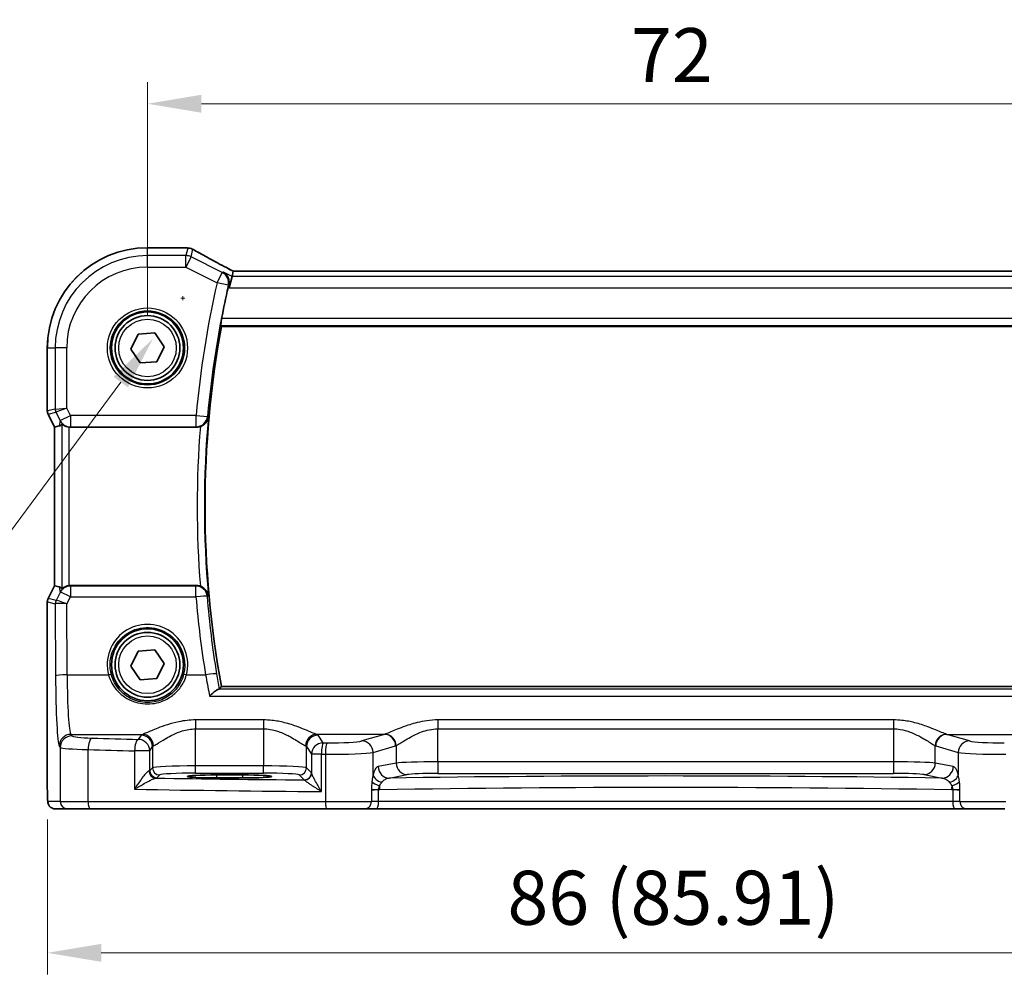
# Model space of a CAD drawing. Units: millimetres. Extents: x 22 to 2603, y 12 to 574.
# Drawn here: x 903 to 972, y 252 to 319 of the extents above; entities that cross this region are included whole.
import ezdxf

# ---------------------------------------------------------------- set-up
doc = ezdxf.new("R2010")
doc.units = ezdxf.units.MM
doc.header["$LTSCALE"] = 1.5
doc.layers.get('Defpoints').update_dxf_attribs({"lineweight": 25})
for name, color, linetype, lineweight in [('Dimension (ISO)', 7, 'Continuous', 18), ('Visible (ISO)', 7, 'Continuous', 35), ('Visible Narrow (ISO)', 7, 'Continuous', 25)]:
    doc.layers.add(name, color=color, linetype=linetype, lineweight=lineweight)
doc.styles.add('Note Text (TK)', font='MS PGothic.ttf')
doc.dimstyles.new('Default - Method 1b (TK)', dxfattribs={"dimscale": 1.5, "dimtxt": 2.5, "dimasz": 2.5, "dimexe": 1, "dimexo": 1.5, "dimgap": 1, "dimtad": 1, "dimtoh": 1, "dimrnd": 1e-08, "dimdsep": 46, "dimtxsty": 'Note Text (TK)', "dimcen": 0.09, "dimdle": 5, "dimclrd": 100, "dimclre": 100, "dimclrt": 7, "dimadec": 1, "dimazin": 1, "dimtfac": 1, "dimtmove": 0, "dimatfit": 3, "dimfxl": 1, "dimtolj": 1, "dimlwd": -1, "dimlwe": -1, "dimarcsym": 0})

# ---------------------------------------------------------------- blocks, each defined once
blk = doc.blocks.new('*D21')
at = {"layer": 'Defpoints', "color": 0}
for p in [(984.203, 313.139), (912.203, 296.182), (984.203, 296.182)]:
    blk.add_point(p, dxfattribs=at)
at = {"layer": 'Dimension (ISO)', "color": 100}
for p, q in [((912.203, 298.432), (912.203, 314.639)), ((984.203, 298.432), (984.203, 314.639)), ((915.953, 313.139), (980.453, 313.139))]:
    blk.add_line(p, q, dxfattribs=at)
for points in [[(915.953, 313.764), (915.953, 312.514), (912.203, 313.139)], [(980.453, 313.764), (980.453, 312.514), (984.203, 313.139)]]:
    blk.add_solid(points, dxfattribs=at)
at = {"layer": 'Dimension (ISO)', "color": 7, "insert": (945.795, 316.514), "char_height": 3.75, "attachment_point": 4, "style": 'Note Text (TK)'}
blk.add_mtext('\\A1;72', dxfattribs=at)
blk = doc.blocks.new('*D24')
at = {"layer": 'Defpoints', "color": 0}
for p in [(905.247, 265.682), (991.158, 265.682), (991.158, 254.182)]:
    blk.add_point(p, dxfattribs=at)
at = {"layer": 'Dimension (ISO)', "color": 100}
for p, q in [((905.247, 263.432), (905.247, 252.682)), ((991.158, 263.432), (991.158, 252.682)), ((908.997, 254.182), (987.408, 254.182))]:
    blk.add_line(p, q, dxfattribs=at)
for points in [[(908.997, 254.807), (908.997, 253.557), (905.247, 254.182)], [(987.408, 254.807), (987.408, 253.557), (991.158, 254.182)]]:
    blk.add_solid(points, dxfattribs=at)
at = {"layer": 'Dimension (ISO)', "color": 7, "insert": (937.209, 258.005), "char_height": 3.75, "attachment_point": 4, "style": 'Note Text (TK)'}
blk.add_mtext('\\A1;86 (85.91)', dxfattribs=at)
blk = doc.blocks.new('*D43')
at = {"layer": 'Defpoints', "color": 0}
for p in [(916.739, 302.452), (912.576, 296.825)]:
    blk.add_point(p, dxfattribs=at)
at = {"layer": 'Dimension (ISO)', "color": 100}
for p, q in [((914.522, 299.639), (914.792, 299.639)), ((914.657, 299.504), (914.657, 299.774)), ((889.663, 265.855), (910.345, 293.81)), ((820.944, 265.855), (889.663, 265.855))]:
    blk.add_line(p, q, dxfattribs=at)
blk.add_solid([(909.843, 294.182), (910.848, 293.439), (912.576, 296.825)], dxfattribs=at)
at = {"layer": 'Dimension (ISO)', "color": 7, "insert": (820.944, 272.77), "char_height": 3.75, "attachment_point": 4, "style": 'Note Text (TK)'}
blk.add_mtext('\\A1; 4-M2.5 六角穴付ボルト\\P4-M2.5 Countersunk hole', dxfattribs=at)

msp = doc.modelspace()

# ---------------------------------------------------------------- linework, layer by layer
at = {"layer": 'Visible (ISO)'}
for p, q in [((912.2026, 303.1392), (914.7372, 303.1392)), ((918.0759, 301.1455), (917.8873, 300.3466)), ((918.1612, 301.5071), (918.0759, 301.1455)), ((978.2412, 301.5082), (918.1639, 301.5082)), ((917.3432, 297.6823), (979.0619, 297.6823)), ((911.0511, 296.096), (911.5521, 297.1363)), ((911.5521, 297.1363), (912.7036, 297.2226)), ((912.7036, 297.2226), (913.354, 296.2685)), ((905.2456, 291.8105), (905.2456, 296.1823)), ((913.354, 296.2685), (912.853, 295.2282)), ((911.7015, 295.1419), (911.0511, 296.096)), ((912.853, 295.2282), (911.7015, 295.1419)), ((905.7456, 290.6924), (905.2984, 291.5868)), ((905.7467, 290.6927), (906.0655, 290.7679)), ((905.7467, 290.6927), (905.7456, 290.6924)), ((905.7456, 279.6721), (905.7456, 290.6924)), ((906.8402, 290.6823), (915.6021, 290.6823)), ((905.2984, 278.7777), (905.7456, 279.6721)), ((905.7467, 279.6718), (905.7456, 279.6721)), ((905.7467, 279.6718), (906.0655, 279.5966)), ((915.6021, 279.6823), (906.8402, 279.6823)), ((905.2456, 265.6823), (905.2456, 278.5541)), ((911.0511, 274.096), (911.5521, 275.1363)), ((911.5521, 275.1363), (912.7036, 275.2226)), ((912.7036, 275.2226), (913.354, 274.2685)), ((911.7015, 273.1419), (911.0511, 274.096)), ((913.354, 274.2685), (912.853, 273.2282)), ((912.853, 273.2282), (911.7015, 273.1419)), ((979.0619, 272.6823), (917.3432, 272.6823)), ((917.0026, 266.5365), (918.8026, 266.5365)), ((918.8026, 266.3246), (917.0026, 266.3246)), ((905.7819, 264.1823), (906.6461, 264.1823)), ((908.252, 264.1823), (906.6461, 264.1823)), ((924.6366, 264.1823), (908.252, 264.1823)), ((927.2946, 264.1823), (924.6366, 264.1823)), ((927.2946, 264.1823), (928.1078, 264.1823)), ((928.1078, 264.1823), (968.2974, 264.1823)), ((968.2974, 264.1823), (969.1105, 264.1823)), ((971.7685, 264.1823), (969.1105, 264.1823))]:
    msp.add_line(p, q, dxfattribs=at)
for centre, radius in [((912.2026, 296.1823), 2.5), ((912.2026, 296.1823), 2.25), ((912.2026, 274.1823), 2.5), ((912.2026, 274.1823), 2.25)]:
    msp.add_circle(centre, radius, dxfattribs=at)
for centre, radius, start, end in [((912.2026, 296.1823), 6.957, 90, 180), ((914.7372, 302.3392), 0.8, 85.208708, 90), ((914.9988, 302.3191), 0.8, 59.933732, 85.963647), ((985.2651, 285.1823), 69.15, 167.298337, 169.125561), ((985.2651, 285.1823), 69.0625, 169.572251, 190.427749), ((905.7456, 291.8105), 0.5, 180, 206.565051), ((905.7456, 278.5541), 0.5, 153.434949, 180)]:
    msp.add_arc(centre, radius, start, end, dxfattribs=at)
for centre, major_axis, ratio, start_param, end_param in [((919.7639, 300.7082), (-1.6026, 0.7991), 0.0233861, 6.236319, 6.2886789), ((907.0635, 292.7948), (-1.0609, -2.0221), 0.1719332, 0.1481868, 0.4432532), ((906.8412, 291.4853), (-0.1344, -0.7918), 0.9960857, 0.0589546, 0.1674807), ((907.0635, 277.5697), (-1.0609, 2.0221), 0.1719332, 5.8399321, 6.1349985), ((906.8412, 278.8792), (-0.1344, 0.7918), 0.9960857, 6.1157046, 6.2242307), ((917.0026, 266.4305), (-2.0215, 0), 0.0524079, 4.712389, 7.8539816), ((918.8026, 266.4305), (2.0215, 0), 0.0524079, 4.712389, 7.8539816)]:
    msp.add_ellipse(centre, major_axis=major_axis, ratio=ratio, start_param=start_param, end_param=end_param, dxfattribs=at)
for points, knots in [([(914.8041, 303.1364), (914.8197, 303.1351), (914.8355, 303.1338), (914.8677, 303.1312), (914.884, 303.1299), (914.917, 303.1273), (914.9338, 303.1261), (914.9677, 303.1235), (914.9849, 303.1222), (915.0197, 303.1197), (915.0373, 303.1184), (915.0551, 303.1172)], [-1.012019285, -1.012019285, -1.012019285, -1.012019285, -0.99601293, -0.99601293, -0.980006575, -0.980006575, -0.964000221, -0.964000221, -0.947993866, -0.947993866, -0.931987511, -0.931987511, -0.931987511, -0.931987511]), ([(918.1705, 301.5082), (917.9516, 301.622), (917.7372, 301.7343), (917.3184, 301.9554), (917.1141, 302.0642), (916.7212, 302.2753), (916.5325, 302.3777), (916.1738, 302.5743), (916.0038, 302.6686), (915.685, 302.8477), (915.5363, 302.9324), (915.3996, 303.0115)], [-1.36217331, -1.36217331, -1.36217331, -1.36217331, -1.24186794, -1.24186794, -1.12026699, -1.12026699, -0.99866603, -0.99866603, -0.87706507, -0.87706507, -0.75546411, -0.75546411, -0.75546411, -0.75546411]), ([(917.4895, 301.4387), (917.4905, 301.4381), (917.4916, 301.4375), (917.5638, 301.3956), (917.6287, 301.341), (917.7368, 301.2109), (917.7815, 301.1358), (917.8448, 300.9686), (917.8646, 300.8767), (917.8705, 300.7005), (917.8629, 300.6197), (917.843, 300.5383)], [-0.00054395, -0.00054395, -0.00054395, -0.00054395, 0, 0, 0.03622969, 0.03622969, 0.07073678, 0.07073678, 0.10376606, 0.10376606, 0.12954953, 0.12954953, 0.12954953, 0.12954953]), ([(917.3036, 297.7298), (917.2999, 297.7345), (917.2975, 297.7475), (917.2965, 297.7956), (917.2989, 297.835), (917.308, 297.9256), (917.3154, 297.9828), (917.3341, 298.1042), (917.3453, 298.168), (917.3568, 298.2279)], [0.003539722, 0.003539722, 0.003539722, 0.003539722, 0.018878519, 0.018878519, 0.037757039, 0.037757039, 0.05679594, 0.05679594, 0.074996383, 0.074996383, 0.074996383, 0.074996383]), ([(906.2542, 290.8899), (906.2556, 290.8912), (906.2592, 290.8902), (906.272, 290.8832), (906.2824, 290.8761), (906.3223, 290.8485), (906.361, 290.8221), (906.4486, 290.7737), (906.504, 290.7479), (906.6251, 290.7081), (906.6904, 290.6939), (906.7535, 290.687)], [0.160956195, 0.160956195, 0.160956195, 0.160956195, 0.1689366, 0.1689366, 0.178793539, 0.178793539, 0.198507418, 0.198507418, 0.218225562, 0.218225562, 0.237198628, 0.237198628, 0.237198628, 0.237198628]), ([(915.8785, 290.7315), (915.8776, 290.7312), (915.8767, 290.7309), (915.7881, 290.6986), (915.6955, 290.6823), (915.6021, 290.6823)], [0.090102846, 0.090102846, 0.090102846, 0.090102846, 0.090379884, 0.090379884, 0.118390429, 0.118390429, 0.118390429, 0.118390429]), ([(915.8785, 290.7315), (915.896, 290.738), (915.9134, 290.745), (915.9965, 290.7814), (916.0574, 290.8173), (916.1848, 290.9126), (916.2458, 290.9756), (916.3648, 291.1395), (916.4123, 291.2495), (916.432, 291.3655), (916.4322, 291.3667), (916.4324, 291.368)], [-0.10622066, -0.10622066, -0.10622066, -0.10622066, -0.10014531, -0.10014531, -0.07688533, -0.07688533, -0.04562096, -0.04562096, 0, 0, 0.0004797, 0.0004797, 0.0004797, 0.0004797]), ([(906.7535, 279.6775), (906.6905, 279.6706), (906.6253, 279.6564), (906.5043, 279.6168), (906.449, 279.591), (906.3614, 279.5426), (906.3225, 279.5161), (906.2825, 279.4885), (906.272, 279.4814), (906.2592, 279.4744), (906.2556, 279.4734), (906.2542, 279.4746)], [0.076977731, 0.076977731, 0.076977731, 0.076977731, 0.095918089, 0.095918089, 0.115603518, 0.115603518, 0.135350878, 0.135350878, 0.145224558, 0.145224558, 0.153221649, 0.153221649, 0.153221649, 0.153221649]), ([(916.4324, 278.9966), (916.4322, 278.9978), (916.432, 278.999), (916.4123, 279.115), (916.3648, 279.225), (916.2458, 279.3889), (916.1848, 279.4519), (916.0574, 279.5472), (915.9965, 279.5831), (915.9134, 279.6195), (915.896, 279.6266), (915.8785, 279.633)], [-0.128275785, -0.128275785, -0.128275785, -0.128275785, -0.127830614, -0.127830614, -0.085493776, -0.085493776, -0.056480039, -0.056480039, -0.034894481, -0.034894481, -0.029256484, -0.029256484, -0.029256484, -0.029256484]), ([(917.141, 272.4829), (917.1064, 272.475), (917.0609, 272.4522), (916.9392, 272.3757), (916.858, 272.3142), (916.6924, 272.1752), (916.6069, 272.0974), (916.5208, 272.0129), (916.5197, 272.0118), (916.5185, 272.0107)], [0, 0, 0, 0, 0.02912435, 0.02912435, 0.06795439, 0.06795439, 0.10511885, 0.10511885, 0.10561649, 0.10561649, 0.10561649, 0.10561649]), ([(905.7819, 264.1823), (905.7289, 264.1823), (905.675, 264.1909), (905.5743, 264.2241), (905.5261, 264.2491), (905.4407, 264.3122), (905.4025, 264.3513), (905.357, 264.4155), (905.3437, 264.4377), (905.3219, 264.4812), (905.3129, 264.5026), (905.3002, 264.5392), (905.2957, 264.5548), (905.2865, 264.591), (905.2829, 264.6104), (905.2769, 264.6481), (905.2746, 264.6665), (905.2668, 264.7414), (905.263, 264.8036), (905.2549, 264.9758), (905.2514, 265.0944), (905.2472, 265.3239), (905.2461, 265.4355), (905.2456, 265.5918), (905.2456, 265.6371), (905.2456, 265.6823)], [0, 0, 0, 0, 0.0159858, 0.0159858, 0.03190345, 0.03190345, 0.04794871, 0.04794871, 0.05575638, 0.05575638, 0.06293238, 0.06293238, 0.06834842, 0.06834842, 0.0764452, 0.0764452, 0.08586336, 0.08586336, 0.11421676, 0.11421676, 0.1535561, 0.1535561, 0.18697408, 0.18697408, 0.20053545, 0.20053545, 0.20053545, 0.20053545])]:
    msp.add_open_spline(points, degree=3, knots=knots, dxfattribs=at)
for points, degree in [([(917.843, 300.5383), (917.8305, 300.4875), (917.8185, 300.4363), (917.8073, 300.3866)], 3), ([(917.3036, 297.7298), (917.3234, 297.706), (917.3432, 297.6823)], 2), ([(915.6021, 279.6823), (915.6965, 279.6823), (915.7901, 279.6656), (915.8785, 279.633)], 3), ([(917.141, 272.4829), (917.171, 272.4898), (917.1891, 272.497), (917.1953, 272.5044)], 3), ([(917.1953, 272.5044), (917.2692, 272.5934), (917.3432, 272.6823)], 2)]:
    msp.add_open_spline(points, degree=degree, dxfattribs=at)
at = {"layer": 'Visible Narrow (ISO)'}
for p, q in [((912.2026, 303.1381), (912.2026, 303.1392)), ((912.2026, 303.1381), (914.7372, 303.1381)), ((912.2026, 302.5931), (912.2026, 303.1381)), ((914.7372, 303.1381), (914.7372, 303.1392)), ((914.9988, 303.1181), (914.8749, 302.5931)), ((915.2322, 302.5088), (915.3561, 303.0337)), ((914.8749, 302.5931), (912.2026, 302.5931)), ((912.2026, 301.7942), (912.2026, 302.5931)), ((914.8749, 301.7942), (914.8749, 302.5931)), ((915.2322, 302.5088), (914.8749, 301.7942)), ((917.3969, 301.4264), (915.2322, 302.5088)), ((912.2026, 301.7942), (914.8749, 301.7942)), ((914.8749, 301.7942), (917.0396, 300.7118)), ((917.0396, 300.7118), (917.3969, 301.4264)), ((918.0759, 301.1455), (917.4895, 301.4387)), ((978.3293, 301.1455), (918.0759, 301.1455)), ((918.1612, 301.5071), (978.2439, 301.5071)), ((917.8167, 300.5349), (917.0396, 300.7118)), ((917.8073, 300.3866), (917.8873, 300.3466)), ((917.8873, 300.3466), (978.5179, 300.3466)), ((917.3036, 297.7298), (979.1015, 297.7298)), ((979.0483, 298.2279), (917.3568, 298.2279)), ((905.2467, 296.1823), (905.2456, 296.1823)), ((905.2467, 291.8105), (905.2467, 296.1823)), ((905.2467, 296.1823), (905.7917, 296.1823)), ((906.5906, 296.1823), (905.7917, 296.1823)), ((905.7917, 296.1823), (905.7917, 291.9392)), ((906.5906, 292.0099), (906.5906, 296.1823)), ((905.2456, 291.8105), (905.2467, 291.8105)), ((905.7917, 291.9392), (905.2467, 291.8105)), ((905.2994, 291.5872), (905.2984, 291.5868)), ((905.2994, 291.5872), (905.8444, 291.7159)), ((905.7467, 290.6927), (905.2994, 291.5872)), ((905.7917, 291.9392), (906.5906, 292.0099)), ((906.5906, 292.0099), (905.8444, 291.7159)), ((905.8444, 291.7159), (906.1296, 291.1455)), ((906.1296, 291.1455), (906.8442, 291.5028)), ((906.8442, 291.5028), (906.5906, 292.0099)), ((915.5806, 291.5028), (906.8442, 291.5028)), ((906.8442, 291.5028), (906.8442, 290.7059)), ((915.5806, 290.7059), (915.5806, 291.5028)), ((915.5806, 291.5028), (916.3743, 291.4308)), ((906.1296, 291.1455), (906.0655, 290.7679)), ((906.2542, 290.8899), (906.2542, 279.4746)), ((905.7467, 279.6718), (905.7467, 290.6927)), ((906.7535, 279.6775), (906.7535, 290.687)), ((906.8402, 290.6823), (906.8442, 290.7059)), ((906.8442, 290.7059), (915.5806, 290.7059)), ((905.2994, 278.7773), (905.7467, 279.6718)), ((906.1317, 279.2066), (905.8544, 278.6467)), ((906.0655, 279.5966), (906.1317, 279.2066)), ((906.8463, 279.6463), (906.8402, 279.6823)), ((915.5692, 279.6463), (906.8463, 279.6463)), ((906.8463, 279.6463), (906.8463, 278.9121)), ((915.5692, 278.9121), (915.5692, 279.6463)), ((905.2467, 278.554), (905.2456, 278.5541)), ((905.2467, 265.6823), (905.2467, 278.554)), ((905.2467, 278.554), (905.8009, 278.4231)), ((905.2984, 278.7777), (905.2994, 278.7773)), ((905.8536, 278.6464), (905.2994, 278.7773)), ((905.8009, 278.4231), (905.8215, 273.4216)), ((906.6001, 278.4151), (906.8463, 278.9121)), ((906.6204, 273.4843), (906.6001, 278.4151)), ((906.8463, 278.9121), (915.5692, 278.9121)), ((906.6204, 273.4843), (909.4948, 273.4843)), ((914.9103, 273.4843), (916.2395, 273.4843)), ((979.2642, 272.4829), (917.141, 272.4829)), ((916.5185, 272.0107), (979.8866, 272.0107)), ((920.2557, 270.3521), (915.5495, 270.3521)), ((915.5495, 270.3521), (915.5495, 269.7325)), ((920.2557, 270.3521), (920.2557, 269.7325)), ((964.0335, 270.3521), (932.3716, 270.3521)), ((932.3716, 270.3521), (932.3716, 269.7325)), ((964.0335, 270.3521), (964.0335, 269.7325)), ((915.5495, 267.1567), (915.5495, 269.7325)), ((915.5495, 269.7325), (920.2557, 269.7325)), ((920.2557, 269.7325), (920.2557, 267.1567)), ((932.3716, 267.4414), (932.3716, 269.7325)), ((932.3716, 269.7325), (964.0335, 269.7325)), ((964.0335, 269.7325), (964.0335, 267.4414)), ((906.9457, 269.2459), (906.8756, 269.3513)), ((906.8756, 269.3513), (911.8488, 269.3513)), ((911.7547, 269.299), (911.5581, 269.0037)), ((928.6688, 269.3513), (923.9563, 269.3513)), ((924.4044, 268.7675), (924.0505, 269.299)), ((928.6688, 269.3513), (927.1026, 268.8912)), ((969.3025, 268.8912), (967.7363, 269.3513)), ((967.7363, 269.3513), (972.4488, 269.3513)), ((906.0767, 268.5537), (906.1468, 268.4484)), ((906.1468, 268.4484), (906.1468, 264.6823)), ((908.0738, 264.6823), (908.0738, 268.2957)), ((912.357, 268.2062), (911.3075, 268.2062)), ((911.3075, 268.2062), (911.3075, 265.5378)), ((912.357, 268.2062), (912.5536, 268.5014)), ((912.357, 266.836), (912.357, 268.2062)), ((912.5536, 268.5014), (912.5536, 267.0326)), ((923.2516, 267.0326), (923.2516, 268.5014)), ((923.2516, 268.5014), (923.6055, 267.97)), ((927.8753, 268.0937), (929.4416, 268.5537)), ((929.4738, 268.5646), (929.4738, 267.356)), ((966.9313, 267.356), (966.9313, 268.5646)), ((966.9635, 268.5537), (968.5298, 268.0937)), ((924.2923, 267.97), (923.6055, 267.97)), ((923.6055, 267.97), (923.6055, 266.6641)), ((924.2923, 265.3805), (924.2923, 267.97)), ((924.5684, 267.967), (924.5684, 264.6823)), ((927.8753, 266.5357), (927.8753, 268.0937)), ((968.5298, 268.0937), (968.5298, 266.5357)), ((912.5536, 267.0326), (912.357, 266.836)), ((915.5495, 266.6574), (915.5495, 267.1567)), ((920.2557, 267.1567), (915.5495, 267.1567)), ((920.2557, 266.6574), (920.2557, 267.1567)), ((923.5951, 266.689), (923.2516, 267.0326)), ((929.4738, 267.356), (928.2236, 267.1115)), ((932.3716, 267.4414), (932.3716, 266.6425)), ((964.0335, 267.4414), (932.3716, 267.4414)), ((964.0335, 267.4414), (964.0335, 266.6425)), ((968.1815, 267.1115), (966.9313, 267.356)), ((912.8563, 266.3367), (913.0529, 266.5333)), ((915.5495, 266.6574), (920.2557, 266.6574)), ((917.0026, 266.5365), (917.0026, 266.3246)), ((918.8026, 266.5365), (918.8026, 266.3246)), ((922.7522, 266.5333), (923.0958, 266.1897)), ((928.9964, 266.3125), (930.2466, 266.5571)), ((932.3716, 266.6425), (964.0335, 266.6425)), ((966.1586, 266.5571), (967.4088, 266.3125)), ((905.2467, 265.6823), (905.2456, 265.6823)), ((928.2585, 265.4979), (927.7581, 265.4979)), ((927.7581, 265.4494), (927.7581, 264.6823)), ((928.2585, 264.6823), (928.2585, 265.4979)), ((968.1467, 265.4979), (968.1467, 264.6823)), ((968.6471, 265.4979), (968.1467, 265.4979)), ((968.6471, 264.6823), (968.6471, 265.4494)), ((906.1468, 264.6823), (905.2825, 264.6823)), ((906.1468, 264.6823), (908.0738, 264.6823)), ((908.0738, 264.6823), (924.5684, 264.6823)), ((924.5684, 264.6823), (927.7581, 264.6823)), ((928.2585, 264.6823), (927.7581, 264.6823)), ((968.1467, 264.6823), (928.2585, 264.6823)), ((968.6471, 264.6823), (968.1467, 264.6823)), ((968.6471, 264.6823), (971.8367, 264.6823))]:
    msp.add_line(p, q, dxfattribs=at)
for centre, radius in [((912.2026, 296.1823), 2.7804), ((912.2026, 296.1823), 2.5806), ((912.2026, 296.1823), 2), ((912.2026, 274.1823), 2)]:
    msp.add_circle(centre, radius, dxfattribs=at)
for centre, radius, start, end in [((912.2026, 296.1823), 6.9559, 90, 180), ((912.2026, 296.1823), 6.4108, 90, 180), ((912.2026, 296.1823), 5.6119, 90, 180), ((985.2651, 285.1823), 69.9705, 167.176744, 174.817314), ((985.2651, 285.1823), 69.1736, 167.176744, 174.817314), ((985.2651, 285.1823), 69.6082, 175.427475, 184.572526), ((985.2651, 285.1823), 69.1101, 174.864872, 185.135128)]:
    msp.add_arc(centre, radius, start, end, dxfattribs=at)
for centre, major_axis, ratio, start_param, end_param in [((914.7372, 302.3392), (0.0668, 0.7972), 0.8470682, 0, 0.0986312), ((919.6551, 303.2993), (5.8, 0), 0.0524078, 3.7003697, 3.7804015), ((914.9988, 302.3191), (0.0563, 0.798), 0.802097, 0, 0.087749), ((914.9988, 302.3191), (0.7786, -0.1838), 0.9985533, 1.339296, 1.8022966), ((914.9988, 302.3191), (0.4008, 0.6924), 0.758874, 0, 0.0804506), ((920.0124, 300.9082), (-5.7984, 2.9072), 0.0468492, 0.6622936, 1.2706542), ((914.8749, 301.7942), (-0.7786, 0.1838), 0.9985533, 4.4808887, 4.9438893), ((917.0396, 300.7118), (-0.1056, 0.793), 0.9956712, 4.3575537, 5.6850777), ((905.746, 291.8105), (-0.1149, 0.4866), 0.9985533, 1.339296, 1.8022966), ((906.291, 291.9392), (0.1149, -0.4866), 0.9985533, 4.4808887, 4.9438893), ((915.5806, 291.5028), (0.5907, 0.5395), 0.9930529, 3.9756886, 5.4490894), ((906.8442, 291.5028), (-0.7887, 0.1339), 0.9960857, 0.6336444, 1.7382771), ((906.8463, 278.8493), (0.7887, 0.1339), 0.9960857, 1.4033156, 2.5079482), ((906.8463, 278.8493), (-0.7169, 0.3551), 0.0703478, 4.7472244, 6.2306953), ((915.5692, 278.8493), (0.5907, -0.5395), 0.993054, 0.8341763, 2.3074164), ((905.746, 278.554), (0.1149, 0.4866), 0.9985533, 1.339296, 1.8022966), ((906.3002, 278.4231), (0.1149, 0.4866), 0.9985533, 1.339296, 1.8022966), ((906.5973, 279.0247), (-0.7975, -0.6026), 0.0031462, 6.1931792, 6.2283063), ((906.301, 278.4234), (-0.2768, 0.4164), 0.9944929, 0.5228727, 0.9839137), ((906.6001, 278.3523), (-0.8003, 0.0676), 0.0778789, 4.718968, 6.2024389), ((906.1507, 279.248), (-0.2972, -0.6016), 0.0235219, 0.0054337, 0.0405609), ((906.6001, 278.3523), (-0.7483, 0.2916), 0.0728494, 4.7407725, 6.2242434), ((915.5692, 278.8493), (0.7972, 0.0669), 0.0781857, 0.0875351, 1.5642326), ((985.2651, 284.7634), (0, -69.9427), 0.9999763, 4.7961464, 4.8743586), ((912.2026, 274.1903), (0, 2.7983), 0.9999962, 4.4573594, 8.1090112), ((906.6204, 273.4216), (-0.8, -0.0033), 0.0784584, 4.7120654, 6.2306634), ((906.0984, 273.8374), (0, -5.3), 0.0524078, 4.7909288, 6.2046455), ((906.8974, 273.8374), (0, 4.5), 0.0617247, 1.6493361, 3.0630528), ((909.4948, 273.4686), (0.1935, 0.0505), 0.0759363, 0.0350077, 1.5510019), ((914.9103, 273.4686), (-0.1935, 0.0505), 0.0759363, 4.7321834, 6.2481776), ((916.2395, 273.4216), (0.7895, 0.129), 0.0774384, 0.08753, 1.5581438), ((906.8756, 268.5537), (0.6659, 0.4434), 0.9955595, 0.9853733, 2.5520634), ((906.9457, 268.4484), (0.6659, 0.4434), 0.9955595, 0.9853733, 2.5520634), ((909.1427, 269.255), (-2.2, 0), 0.0787017, 0.0523599, 1.206494), ((908.3588, 268.2957), (0.024, 0.7996), 0.3561575, 0.084064, 1.5814845), ((934.7961, 274.5496), (-74.2, 0), 0.0787017, 1.206494, 1.2522552), ((911.5581, 268.2062), (0.0208, 0.7997), 0.3130863, 0.0827067, 1.5789218), ((911.5581, 268.2062), (-0.6659, 0.4434), 0.9955595, 3.7311219, 5.297812), ((915.5495, 269.2833), (-3.8, 0), 0.0787017, 6.0540229, 6.2308254), ((911.7547, 268.5014), (-0.6659, 0.4434), 0.9955595, 3.7311219, 5.297812), ((911.8488, 268.5537), (-0.2558, 0.758), 0.9710092, 4.3957914, 5.9487639), ((923.9563, 268.5537), (0.2558, 0.758), 0.9710092, 0.3344214, 1.8873939), ((924.0505, 268.5014), (0.6659, 0.4434), 0.9955595, 0.9853733, 2.5520634), ((920.2557, 269.2833), (-3.8, 0), 0.0787017, 3.1939525, 3.370755), ((924.9775, 268.936), (-2.2, 0), 0.0787017, 1.434001, 2.8797933), ((927.1026, 268.0937), (-0.2255, 0.7676), 0.9631468, 4.4366984, 5.9871866), ((928.5574, 273.8374), (0, -4.5), 0.3155846, 0.0785398, 0.10133), ((928.6688, 268.5537), (-0.2255, 0.7676), 0.9631468, 4.4366984, 5.9871866), ((928.7011, 268.5646), (-0.2838, 0.748), 0.9613006, 4.3626055, 5.9072175), ((967.704, 268.5646), (0.2838, 0.748), 0.9613006, 0.3759678, 1.9205798), ((967.7363, 268.5537), (0.2255, 0.7676), 0.9631468, 0.2959987, 1.8464869), ((967.8477, 273.8374), (0, 4.5), 0.3155846, 3.0402627, 3.0630528), ((969.3025, 268.0937), (0.2255, 0.7676), 0.9631468, 0.2959987, 1.8464869), ((971.4276, 268.936), (-2.2, 0), 0.0787017, 0.2617994, 1.7075917), ((909.1427, 268.4574), (3, 0), 0.0577146, 3.1939525, 4.3480866), ((934.7961, 273.7521), (75, 0), 0.0778622, 4.3480866, 4.3938478), ((915.5495, 268.4858), (3, 0), 0.0996888, 2.9124303, 3.0892328), ((920.2557, 268.4858), (3, 0), 0.0996888, 0.0523599, 0.2291624), ((924.4044, 267.97), (-0.6659, -0.4434), 0.9955595, 4.1269659, 5.693656), ((924.4044, 267.97), (0.0089, 0.8), 0.140042, 0.0793231, 1.5723553), ((934.7961, 274.5496), (-74.2, 0), 0.0787017, 1.4302839, 1.434001), ((924.6775, 267.967), (0.0087, 0.8), 0.1363613, 0.0792819, 1.5722736), ((929.3302, 273.8374), (0, 5.3), 0.2679492, 3.2201325, 3.2429226), ((967.075, 273.8374), (0, -5.3), 0.2679492, 6.1818553, 6.2046455), ((934.7961, 273.7521), (75, 0), 0.0778622, 4.5718766, 4.5755936), ((924.9775, 268.1385), (3, 0), 0.0577146, 4.5755936, 6.0213859), ((971.4276, 268.1385), (3, 0), 0.0577146, 3.403392, 4.8491843), ((911.5581, 266.8395), (-0.8, 0), 0.0851626, 2.781798, 3.0892328), ((912.7748, 266.8156), (0.069, -0.4952), 0.9348451, 4.5828754, 6.1352442), ((912.8563, 266.836), (-0.3536, 0.3536), 0.9972647, 0.7867677, 2.354825), ((915.5495, 267.0257), (-3, 0), 0.0436731, 4.712389, 6.2308254), ((913.0529, 267.0326), (-0.3536, 0.3536), 0.9972647, 0.7867677, 2.354825), ((920.2557, 267.0257), (-3, 0), 0.0436731, 3.1939525, 4.712389), ((922.7522, 267.0326), (0.3536, 0.3536), 0.9972647, 3.9283603, 5.4964176), ((928.9964, 267.1115), (0.1536, -0.7851), 0.9646906, 4.5258991, 6.0831494), ((932.3716, 267.3261), (-3, 0), 0.0384324, 4.712389, 6.0213859), ((930.2466, 267.356), (0.1536, -0.7851), 0.9646906, 4.5258991, 6.0831494), ((964.0335, 267.3261), (-3, 0), 0.0384324, 3.403392, 4.712389), ((966.1586, 267.356), (-0.1536, -0.7851), 0.9646906, 0.2000359, 1.7572863), ((967.4088, 267.1115), (-0.1536, -0.7851), 0.9646906, 0.2000359, 1.7572863), ((911.5581, 266.3402), (1.3, 0), 0.0524078, 5.9233906, 6.2308254), ((934.7961, 270.0297), (-74.2, 0), 0.0524078, 1.2694742, 1.4124496), ((915.5495, 266.5264), (2.5, 0), 0.0524078, 1.5707963, 3.0892328), ((920.2557, 266.5264), (2.5, 0), 0.0524078, 0.0523599, 1.5707963), ((923.0958, 266.689), (0.3536, 0.3536), 0.9972647, 3.9283603, 5.4964176), ((923.1062, 266.6641), (0.4839, 0.1257), 0.9789631, 4.4868431, 6.0237843), ((928.6481, 266.5357), (-0.7749, 0.199), 0.6803319, 0.360927, 1.5209614), ((948.2026, 262.9497), (-66.9803, 0), 0.0524078, 4.4215626, 5.0032153), ((932.3716, 266.5272), (2.2, 0), 0.0524078, 1.5707963, 2.8797933), ((964.0335, 266.5272), (2.2, 0), 0.0524078, 0.2617994, 1.5707963), ((967.7571, 266.5357), (0.7749, 0.199), 0.6803319, 4.7622239, 5.9222583), ((934.7961, 269.2308), (75, 0), 0.0518488, 4.3938478, 4.5718766), ((928.4995, 265.4179), (0.8, 0), 0.1048156, 1.8769151, 2.7567079), ((928.5468, 266.0639), (-0.7897, 0.1283), 0.4018848, 0.384085, 1.353796), ((948.2026, 262.1508), (66.1803, 0), 0.0530413, 1.8755252, 1.8769151), ((928.1062, 265.4993), (0.0132, -0.7999), 0.2999975, 1.5658513, 1.9265294), ((948.2026, 262.1508), (66.1803, 0), 0.0530413, 1.2660674, 1.8755252), ((968.299, 265.4993), (0.0132, 0.7999), 0.2999975, 1.2150632, 1.5757413), ((948.2026, 262.1508), (66.1803, 0), 0.0530413, 1.2646775, 1.2660674), ((967.8583, 266.0639), (0.7897, 0.1283), 0.4018848, 4.9293893, 5.8991004), ((967.9056, 265.4179), (0.8, 0), 0.1048156, 0.3848848, 1.2646775), ((905.7819, 264.6823), (0, -0.5), 0.9986295, 4.712389, 6.2831853), ((906.6461, 264.6823), (0, -0.5), 0.9986295, 4.712389, 6.2831853), ((908.252, 264.6823), (0, -0.5), 0.3562975, 4.712389, 6.2831853), ((924.6366, 264.6823), (0, -0.5), 0.1363691, 4.712389, 6.2831853), ((927.2946, 264.6823), (0, -0.5), 0.9268417, 0, 1.5707963), ((928.1078, 264.6823), (0, -0.5), 0.3013602, 0, 1.5707963), ((968.2974, 264.6823), (0, -0.5), 0.3013602, 4.712389, 6.2831853), ((969.1105, 264.6823), (0, -0.5), 0.9268417, 4.712389, 6.2831853)]:
    msp.add_ellipse(centre, major_axis=major_axis, ratio=ratio, start_param=start_param, end_param=end_param, dxfattribs=at)
for points in [[(917.4895, 301.4387), (917.4586, 301.4346), (917.4278, 301.4305), (917.3969, 301.4264)], [(917.8167, 300.5349), (917.825, 300.536), (917.8333, 300.5371), (917.8416, 300.5382)], [(917.843, 300.5383), (917.8425, 300.5383), (917.8421, 300.5382), (917.8416, 300.5382)], [(916.3959, 291.4075), (916.3887, 291.4153), (916.3815, 291.423), (916.3743, 291.4308)], [(916.3959, 291.4075), (916.408, 291.3943), (916.4202, 291.3811), (916.4324, 291.368)], [(915.5806, 290.7059), (915.5878, 290.698), (915.5949, 290.6901), (915.6021, 290.6823)], [(915.6021, 279.6823), (915.5912, 279.6703), (915.5802, 279.6583), (915.5692, 279.6463)], [(916.3629, 278.9214), (916.3739, 278.9333), (916.3849, 278.9452), (916.3959, 278.9571)], [(917.0251, 273.5554), (916.7346, 275.3345), (916.5136, 277.125), (916.3629, 278.9214)], [(916.4324, 278.9966), (916.4202, 278.9834), (916.408, 278.9702), (916.3959, 278.9571)], [(917.1953, 272.5044), (917.1404, 272.8473), (917.0832, 273.2), (917.0251, 273.5554)]]:
    msp.add_open_spline(points, degree=3, dxfattribs=at)
for points, knots in [([(909.6881, 273.5196), (909.6224, 273.7717), (909.5949, 274.0338), (909.6261, 274.7105), (909.7473, 275.1218), (910.2283, 275.948), (910.6485, 276.3257), (911.6335, 276.7668), (912.1961, 276.8285), (913.314, 276.599), (913.857, 276.2665), (914.7347, 275.1683), (914.9199, 274.2984), (914.7171, 273.5196)], [-1.8258259, -1.8258259, -1.8258259, -1.8258259, -1.5250152, -1.5250152, -1.043718, -1.043718, -0.4211392, -0.4211392, 0.2025507, 0.2025507, 0.8966514, 0.8966514, 1.8258259, 1.8258259, 1.8258259, 1.8258259]), ([(909.4948, 273.4843), (909.6119, 273.054), (909.8384, 272.6592), (910.4367, 272.0294), (910.805, 271.7867), (911.6334, 271.4859), (912.0951, 271.4306), (912.9471, 271.5312), (913.3351, 271.6659), (913.9141, 272.0119), (914.1311, 272.1907), (914.4869, 272.5874), (914.6307, 272.8012), (914.8113, 273.1772), (914.868, 273.3287), (914.9103, 273.4843)], [-0.75361873, -0.75361873, -0.75361873, -0.75361873, -0.61387839, -0.61387839, -0.47792022, -0.47792022, -0.34288651, -0.34288651, -0.21969847, -0.21969847, -0.13142683, -0.13142683, -0.05054878, -0.05054878, 0, 0, 0, 0]), ([(914.7171, 273.5196), (914.6777, 273.3686), (914.6252, 273.2216), (914.4576, 272.8569), (914.3242, 272.6495), (913.994, 272.2643), (913.7925, 272.0908), (913.2548, 271.7546), (912.8943, 271.6236), (912.1027, 271.5259), (911.6736, 271.5797), (910.9041, 271.872), (910.5621, 272.1077), (910.0068, 272.7192), (909.7968, 273.1022), (909.6881, 273.5196)], [0, 0, 0, 0, 0.05054878, 0.05054878, 0.13142683, 0.13142683, 0.21969847, 0.21969847, 0.34288651, 0.34288651, 0.47792022, 0.47792022, 0.61387839, 0.61387839, 0.75361873, 0.75361873, 0.75361873, 0.75361873]), ([(916.2395, 273.4843), (916.3259, 273.035), (916.4107, 272.5908), (916.4988, 272.1172), (916.5087, 272.0637), (916.5185, 272.0107)], [-0.82413077, -0.82413077, -0.82413077, -0.82413077, -0.66279175, -0.66279175, -0.64207286, -0.64207286, -0.64207286, -0.64207286]), ([(915.5495, 270.3521), (915.1464, 270.3521), (914.7449, 270.3051), (913.8165, 270.1137), (913.3218, 269.939), (912.5975, 269.6552), (912.3321, 269.5394), (912.0108, 269.4073), (911.914, 269.37), (911.8488, 269.3513)], [0, 0, 0, 0, 0.12091266, 0.12091266, 0.30066032, 0.30066032, 0.43892776, 0.43892776, 0.52534491, 0.52534491, 0.52534491, 0.52534491]), ([(923.9563, 269.3513), (923.8787, 269.3735), (923.7564, 269.4222), (923.3537, 269.59), (923.0257, 269.7328), (922.361, 269.9774), (922.0532, 270.0792), (921.4414, 270.2325), (921.1448, 270.2891), (920.6465, 270.3415), (920.451, 270.3521), (920.2557, 270.3521)], [-0.52533737, -0.52533737, -0.52533737, -0.52533737, -0.42250742, -0.42250742, -0.26476379, -0.26476379, -0.1523952, -0.1523952, -0.05861354, -0.05861354, 0, 0, 0, 0]), ([(932.3716, 270.3521), (932.1185, 270.3521), (931.8656, 270.3341), (931.3829, 270.2691), (931.1526, 270.2232), (930.5771, 270.0813), (930.2496, 269.9721), (929.5786, 269.7231), (929.2583, 269.5836), (928.8851, 269.4281), (928.7769, 269.3849), (928.7011, 269.3605)], [0, 0, 0, 0, 0.07592699, 0.07592699, 0.14950014, 0.14950014, 0.26910026, 0.26910026, 0.42458041, 0.42458041, 0.51289786, 0.51289786, 0.51289786, 0.51289786]), ([(967.704, 269.3605), (967.6265, 269.3855), (967.515, 269.4302), (967.1317, 269.59), (966.8037, 269.7327), (966.1391, 269.9773), (965.8312, 270.0791), (965.2193, 270.2325), (964.9227, 270.2891), (964.4244, 270.3415), (964.2289, 270.3521), (964.0335, 270.3521)], [-0.51288953, -0.51288953, -0.51288953, -0.51288953, -0.42250517, -0.42250517, -0.2648083, -0.2648083, -0.1524011, -0.1524011, -0.05861581, -0.05861581, 0, 0, 0, 0]), ([(912.6279, 268.5537), (912.6794, 268.5757), (912.7558, 268.6197), (913.0094, 268.7753), (913.219, 268.9117), (913.7908, 269.2459), (914.1813, 269.4518), (914.9143, 269.6772), (915.2313, 269.7325), (915.5495, 269.7325)], [-0.52534491, -0.52534491, -0.52534491, -0.52534491, -0.43892776, -0.43892776, -0.30066032, -0.30066032, -0.12091266, -0.12091266, 0, 0, 0, 0]), ([(920.2557, 269.7325), (920.4099, 269.7325), (920.5642, 269.72), (920.9576, 269.6583), (921.1918, 269.5916), (921.6748, 269.411), (921.9178, 269.2911), (922.4425, 269.0031), (922.7015, 268.835), (923.0194, 268.6372), (923.1159, 268.5799), (923.1772, 268.5537)], [0, 0, 0, 0, 0.05861354, 0.05861354, 0.1523952, 0.1523952, 0.26476379, 0.26476379, 0.42250742, 0.42250742, 0.52533737, 0.52533737, 0.52533737, 0.52533737]), ([(929.4738, 268.5646), (929.5337, 268.5933), (929.6191, 268.6443), (929.9137, 268.8273), (930.1666, 268.9917), (930.6964, 269.285), (930.9549, 269.4135), (931.4092, 269.5807), (931.591, 269.6347), (931.9721, 269.7113), (932.1718, 269.7325), (932.3716, 269.7325)], [-0.51289786, -0.51289786, -0.51289786, -0.51289786, -0.42458041, -0.42458041, -0.26910026, -0.26910026, -0.14950014, -0.14950014, -0.07592699, -0.07592699, 0, 0, 0, 0]), ([(964.0335, 269.7325), (964.1878, 269.7325), (964.3421, 269.72), (964.7355, 269.6583), (964.9697, 269.5916), (965.4528, 269.411), (965.6958, 269.291), (966.2205, 269.003), (966.4794, 268.8349), (966.782, 268.6467), (966.8701, 268.594), (966.9313, 268.5646)], [0, 0, 0, 0, 0.05861581, 0.05861581, 0.1524011, 0.1524011, 0.2648083, 0.2648083, 0.42250517, 0.42250517, 0.51288953, 0.51288953, 0.51288953, 0.51288953]), ([(912.3068, 266.8156), (912.2918, 266.8121), (912.2734, 266.8032), (912.2188, 266.7667), (912.1791, 266.7317), (912.0782, 266.6299), (912.0154, 266.5578), (911.8662, 266.3729), (911.7784, 266.2547), (911.5592, 265.9422), (911.4283, 265.7393), (911.3075, 265.5378)], [-0.2398377, -0.2398377, -0.2398377, -0.2398377, -0.21899022, -0.21899022, -0.18563426, -0.18563426, -0.1422715, -0.1422715, -0.08589992, -0.08589992, 0.00071096, 0.00071096, 0.00071096, 0.00071096]), ([(928.2236, 267.1115), (928.1869, 267.1043), (928.1504, 267.0834), (928.0576, 266.9939), (928.0027, 266.9039), (927.9252, 266.7094), (927.899, 266.6278), (927.8753, 266.5357)], [0, 0, 0, 0, 0.04262272, 0.04262272, 0.11081908, 0.11081908, 0.14969443, 0.14969443, 0.14969443, 0.14969443]), ([(968.5298, 266.5357), (968.4792, 266.7327), (968.4164, 266.8824), (968.2953, 267.0561), (968.2386, 267.1003), (968.1815, 267.1115)], [0.06567613, 0.06567613, 0.06567613, 0.06567613, 0.14911712, 0.14911712, 0.21537056, 0.21537056, 0.21537056, 0.21537056]), ([(911.3075, 265.5378), (911.5013, 265.6605), (911.7057, 265.7841), (912.0388, 265.9745), (912.1697, 266.0466), (912.3869, 266.1592), (912.4763, 266.2031), (912.615, 266.2652), (912.6679, 266.2865), (912.7364, 266.3087), (912.7583, 266.3142), (912.7748, 266.3162)], [-0.00071096, -0.00071096, -0.00071096, -0.00071096, 0.08589992, 0.08589992, 0.1422715, 0.1422715, 0.18563426, 0.18563426, 0.21899022, 0.21899022, 0.2398377, 0.2398377, 0.2398377, 0.2398377]), ([(923.0958, 266.1897), (923.0995, 266.1886), (923.1032, 266.1868), (923.1106, 266.1816), (923.1143, 266.1783), (923.1179, 266.1742)], [-0.019901574, -0.019901574, -0.019901574, -0.019901574, -0.009950787, -0.009950787, 0, 0, 0, 0]), ([(923.1179, 266.1742), (923.125, 266.1663), (923.1368, 266.1554), (923.1779, 266.1212), (923.2131, 266.0944), (923.3081, 266.025), (923.3724, 265.98), (923.4991, 265.8934), (923.5604, 265.8521), (923.7286, 265.7405), (923.8394, 265.6684), (924.0641, 265.5242), (924.1779, 265.452), (924.2923, 265.3805)], [0, 0, 0, 0, 0.01958304, 0.01958304, 0.0509159, 0.0509159, 0.09014675, 0.09014675, 0.12197706, 0.12197706, 0.17331683, 0.17331683, 0.22248733, 0.22248733, 0.22248733, 0.22248733]), ([(923.6055, 266.6641), (923.6038, 266.6707), (923.6021, 266.676), (923.5986, 266.6843), (923.5969, 266.6873), (923.5951, 266.689)], [0, 0, 0, 0, 0.009950787, 0.009950787, 0.019901574, 0.019901574, 0.019901574, 0.019901574]), ([(924.2923, 265.3805), (924.2217, 265.4963), (924.1518, 265.6129), (924.0152, 265.8462), (923.9486, 265.9628), (923.8487, 266.1433), (923.8127, 266.21), (923.7392, 266.3501), (923.7027, 266.4229), (923.6506, 266.535), (923.6321, 266.5784), (923.6125, 266.6337), (923.6075, 266.6512), (923.6055, 266.6641)], [-0.22248733, -0.22248733, -0.22248733, -0.22248733, -0.17331683, -0.17331683, -0.12197706, -0.12197706, -0.09014675, -0.09014675, -0.0509159, -0.0509159, -0.01958304, -0.01958304, 0, 0, 0, 0]), ([(927.8753, 266.5357), (927.8614, 266.4668), (927.847, 266.3928), (927.8197, 266.2352), (927.8067, 266.1516), (927.7954, 266.0639)], [-0.058202138, -0.058202138, -0.058202138, -0.058202138, -0.029101069, -0.029101069, 0, 0, 0, 0]), ([(928.4743, 266.0191), (928.5105, 266.0656), (928.5505, 266.1068), (928.6677, 266.2053), (928.7502, 266.2512), (928.8882, 266.2974), (928.9423, 266.3084), (928.9964, 266.3125)], [-0.14969443, -0.14969443, -0.14969443, -0.14969443, -0.11081908, -0.11081908, -0.04262272, -0.04262272, 0, 0, 0, 0]), ([(967.4088, 266.3125), (967.4928, 266.3061), (967.577, 266.2831), (967.7582, 266.1943), (967.8534, 266.1185), (967.9309, 266.0191)], [-0.21537056, -0.21537056, -0.21537056, -0.21537056, -0.14911712, -0.14911712, -0.06567613, -0.06567613, -0.06567613, -0.06567613]), ([(968.6097, 266.0639), (968.5982, 266.1539), (968.5847, 266.2396), (968.5573, 266.3967), (968.5434, 266.4687), (968.5298, 266.5357)], [0, 0, 0, 0, 0.029870042, 0.029870042, 0.058202249, 0.058202249, 0.058202249, 0.058202249]), ([(905.2825, 264.6823), (905.2761, 264.6823), (905.2702, 264.7299), (905.2598, 264.8882), (905.2553, 264.9998), (905.2495, 265.2373), (905.2479, 265.3584), (905.2468, 265.5466), (905.2467, 265.6167), (905.2467, 265.6823)], [-1, -1, -1, -1, -0.70249042, -0.70249042, -0.40966368, -0.40966368, -0.15756296, -0.15756296, 0, 0, 0, 0]), ([(927.7954, 266.0639), (927.7823, 265.9616), (927.7717, 265.8536), (927.7605, 265.6621), (927.7581, 265.58), (927.7581, 265.4979)], [0, 0, 0, 0, 0.033960376, 0.033960376, 0.058596694, 0.058596694, 0.058596694, 0.058596694]), ([(927.7581, 265.4979), (927.7581, 265.4952), (927.7581, 265.4925), (927.7581, 265.487), (927.7581, 265.4843), (927.7581, 265.4787), (927.7581, 265.4757), (927.7581, 265.465), (927.7581, 265.4572), (927.7581, 265.4494)], [-0.0048154472, -0.0048154472, -0.0048154472, -0.0048154472, -0.004004243, -0.004004243, -0.0031930388, -0.0031930388, -0.0023091421, -0.0023091421, 0.0000317108, 0.0000317108, 0.0000317108, 0.0000317108]), ([(928.2585, 265.4979), (928.2591, 265.5389), (928.2639, 265.58), (928.2842, 265.676), (928.303, 265.7302), (928.3265, 265.7816)], [-0.058596694, -0.058596694, -0.058596694, -0.058596694, -0.033960376, -0.033960376, 0, 0, 0, 0]), ([(928.3265, 265.7816), (928.3466, 265.8257), (928.3701, 265.8677), (928.4204, 265.9471), (928.4472, 265.9844), (928.4743, 266.0191)], [0, 0, 0, 0, 0.029101069, 0.029101069, 0.058202138, 0.058202138, 0.058202138, 0.058202138]), ([(967.9309, 266.0191), (967.9572, 265.9853), (967.9834, 265.949), (968.0338, 265.87), (968.058, 265.8268), (968.0786, 265.7816)], [-0.058202249, -0.058202249, -0.058202249, -0.058202249, -0.029870042, -0.029870042, 0, 0, 0, 0]), ([(968.0786, 265.7816), (968.1021, 265.7302), (968.121, 265.676), (968.1413, 265.58), (968.146, 265.5389), (968.1467, 265.4979)], [-0.058596694, -0.058596694, -0.058596694, -0.058596694, -0.024636318, -0.024636318, 0, 0, 0, 0]), ([(968.6471, 265.4979), (968.6471, 265.58), (968.6446, 265.6621), (968.6335, 265.8536), (968.6228, 265.9616), (968.6097, 266.0639)], [0, 0, 0, 0, 0.024636318, 0.024636318, 0.058596694, 0.058596694, 0.058596694, 0.058596694]), ([(968.6471, 265.4494), (968.6471, 265.4572), (968.6471, 265.465), (968.6471, 265.4757), (968.6471, 265.4787), (968.6471, 265.4843), (968.6471, 265.487), (968.6471, 265.4925), (968.6471, 265.4952), (968.6471, 265.4979)], [-0.004847158, -0.004847158, -0.004847158, -0.004847158, -0.0025064385, -0.0025064385, -0.001622408, -0.001622408, -0.000811204, -0.000811204, 0, 0, 0, 0])]:
    msp.add_open_spline(points, degree=3, knots=knots, dxfattribs=at)

# ---------------------------------------------------------------- dimensions: what is measured, and where the dimension line sits
at = {"layer": 'Dimension (ISO)', "color": 100}
dim = msp.add_linear_dim(base=(984.2026, 313.1392), p1=(912.2026, 296.1823), p2=(984.2026, 296.1823), angle=180, dimstyle='Default - Method 1b (TK)', override={"dimtoh": 0, "dimtofl": 0, "dimatfit": 1}, dxfattribs=at)
dim.commit()
dim.dimension.update_dxf_attribs({"geometry": '*D21', "text_midpoint": (948.2026, 313.1392), "dimtype": 160})
dim = msp.add_diameter_dim_2p(p1=(916.7389, 302.4523), p2=(912.5757, 296.8249), text=' 4-M2.5 六角穴付ボルト\\P4-M2.5 Countersunk hole', dimstyle='Default - Method 1b (TK)', override={"dimtih": 1, "dimlfac": 1, "dimtofl": 0}, dxfattribs=at)
dim.commit()
dim.dimension.update_dxf_attribs({"geometry": '*D43', "text_midpoint": (849.538, 265.8548), "dimtype": 163})
dim = msp.add_linear_dim(base=(991.1584, 254.1823), p1=(905.2467, 265.6823), p2=(991.1584, 265.6823), angle=180, text='86 (<>)', dimstyle='Default - Method 1b (TK)', override={"dimtoh": 0, "dimtofl": 0, "dimatfit": 1}, dxfattribs=at)
dim.commit()
dim.dimension.update_dxf_attribs({"geometry": '*D24', "text_midpoint": (948.2037, 254.1823), "dimtype": 160})

doc.saveas('drawing.dxf')
